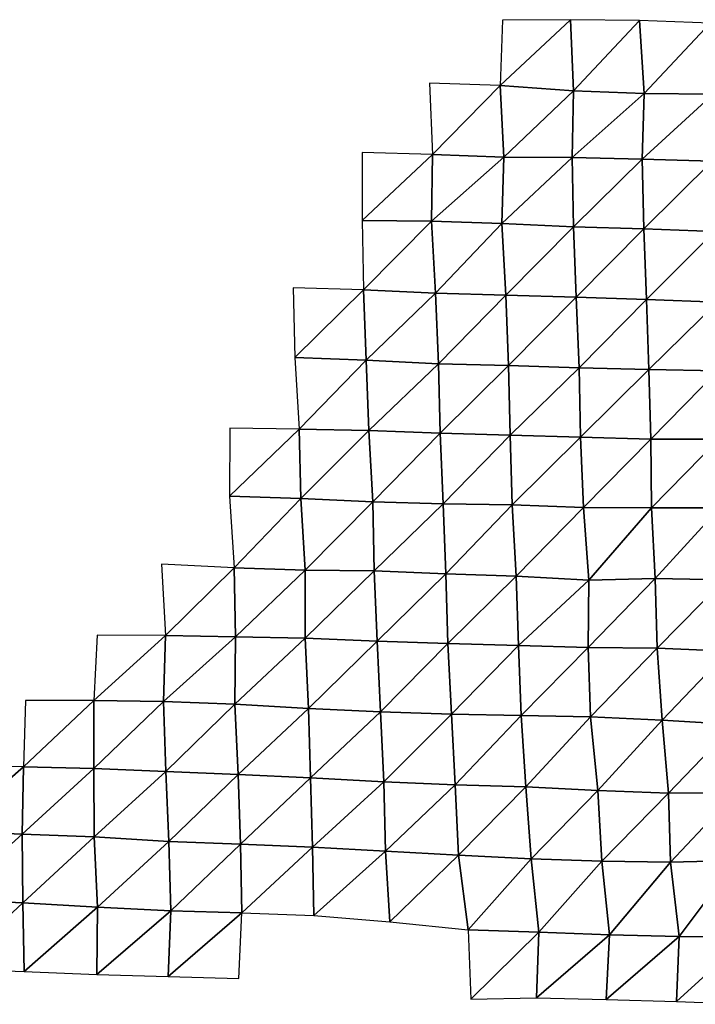
# Model space of a CAD drawing. Units: metres. Extents: x -233 to 276, y -268 to 170.
# Drawn here: x -163 to -135, y 107 to 148 of the extents above; entities that cross this region are included whole.
import ezdxf

# ---------------------------------------------------------------- set-up
doc = ezdxf.new("R2010")
doc.units = ezdxf.units.M

msp = doc.modelspace()

# ---------------------------------------------------------------- linework, layer by layer
at = {"layer": '1'}
for points in [[(-142.6626, 147.7705, -1899.1472), (-142.7673, 145.0352, -1900.442), (-139.8251, 147.7872, -1899.2306)], [(-139.8251, 147.7872, -1899.2306), (-142.7673, 145.0352, -1900.442), (-139.6994, 144.8148, -1897.3274)], [(-139.8251, 147.7872, -1899.2306), (-139.6994, 144.8148, -1897.3274), (-136.9446, 147.7581, -1898.7114)], [(-136.9446, 147.7581, -1898.7114), (-139.6994, 144.8148, -1897.3274), (-136.7466, 144.7071, -1895.7407)], [(-136.9446, 147.7581, -1898.7114), (-136.7466, 144.7071, -1895.7407), (-133.9825, 147.6379, -1896.9895)], [(-133.9825, 147.6379, -1896.9895), (-136.7466, 144.7071, -1895.7407), (-133.8615, 144.668, -1895.0845)], [(-145.7196, 145.1317, -1901.8865), (-145.589, 142.1585, -1899.9886), (-142.7673, 145.0352, -1900.442)], [(-142.7673, 145.0352, -1900.442), (-145.589, 142.1585, -1899.9886), (-142.6132, 142.0379, -1898.1874)], [(-142.7673, 145.0352, -1900.442), (-142.6132, 142.0379, -1898.1874), (-139.6994, 144.8148, -1897.3274)], [(-139.6994, 144.8148, -1897.3274), (-142.6132, 142.0379, -1898.1874), (-139.7487, 142.0254, -1897.8811)], [(-139.6994, 144.8148, -1897.3274), (-139.7487, 142.0254, -1897.8811), (-136.7466, 144.7071, -1895.7407)], [(-136.7466, 144.7071, -1895.7407), (-139.7487, 142.0254, -1897.8811), (-136.8277, 141.9538, -1896.7646)], [(-136.7466, 144.7071, -1895.7407), (-136.8277, 141.9538, -1896.7646), (-133.8615, 144.668, -1895.0845)], [(-133.8615, 144.668, -1895.0845), (-136.8277, 141.9538, -1896.7646), (-133.9083, 141.8809, -1895.6337)], [(-148.5309, 142.242, -1901.2834), (-148.5355, 139.4015, -1901.2059), (-145.589, 142.1585, -1899.9886)], [(-145.589, 142.1585, -1899.9886), (-148.5355, 139.4015, -1901.2059), (-145.6407, 139.3648, -1900.5483)], [(-145.589, 142.1585, -1899.9886), (-145.6407, 139.3648, -1900.5483), (-142.6132, 142.0379, -1898.1874)], [(-142.6132, 142.0379, -1898.1874), (-145.6407, 139.3648, -1900.5483), (-142.6901, 139.2721, -1899.1073)], [(-142.6132, 142.0379, -1898.1874), (-142.6901, 139.2721, -1899.1073), (-139.7487, 142.0254, -1897.8811)], [(-139.7487, 142.0254, -1897.8811), (-142.6901, 139.2721, -1899.1073), (-139.6978, 139.1342, -1897.0358)], [(-139.7487, 142.0254, -1897.8811), (-139.6978, 139.1342, -1897.0358), (-136.8277, 141.9538, -1896.7646)], [(-136.8277, 141.9538, -1896.7646), (-139.6978, 139.1342, -1897.0358), (-136.7594, 139.0453, -1895.6573)], [(-136.8277, 141.9538, -1896.7646), (-136.7594, 139.0453, -1895.6573), (-133.9083, 141.8809, -1895.6337)], [(-133.9083, 141.8809, -1895.6337), (-136.7594, 139.0453, -1895.6573), (-133.7999, 138.9308, -1893.9222)], [(-148.5355, 139.4015, -1901.2059), (-148.4763, 136.5021, -1900.2909), (-145.6407, 139.3648, -1900.5483)], [(-145.6407, 139.3648, -1900.5483), (-148.4763, 136.5021, -1900.2909), (-145.4675, 136.3582, -1898.0851)], [(-145.6407, 139.3648, -1900.5483), (-145.4675, 136.3582, -1898.0851), (-142.6901, 139.2721, -1899.1073)], [(-142.6901, 139.2721, -1899.1073), (-145.4675, 136.3582, -1898.0851), (-142.5261, 136.2731, -1896.7275)], [(-142.6901, 139.2721, -1899.1073), (-142.5261, 136.2731, -1896.7275), (-139.6978, 139.1342, -1897.0358)], [(-139.6978, 139.1342, -1897.0358), (-142.5261, 136.2731, -1896.7275), (-139.5863, 136.186, -1895.3458)], [(-139.6978, 139.1342, -1897.0358), (-139.5863, 136.186, -1895.3458), (-136.7594, 139.0453, -1895.6573)], [(-136.7594, 139.0453, -1895.6573), (-139.5863, 136.186, -1895.3458), (-136.6423, 136.091, -1893.8557)], [(-136.7594, 139.0453, -1895.6573), (-136.6423, 136.091, -1893.8557), (-133.7999, 138.9308, -1893.9222)], [(-133.7999, 138.9308, -1893.9222), (-136.6423, 136.091, -1893.8557), (-133.6839, 135.9775, -1892.1045)], [(-151.4162, 136.5784, -1901.5309), (-151.35, 133.6746, -1900.5426), (-148.4763, 136.5021, -1900.2909)], [(-148.4763, 136.5021, -1900.2909), (-151.35, 133.6746, -1900.5426), (-148.3665, 133.5595, -1898.7124)], [(-148.4763, 136.5021, -1900.2909), (-148.3665, 133.5595, -1898.7124), (-145.4675, 136.3582, -1898.0851)], [(-145.4675, 136.3582, -1898.0851), (-148.3665, 133.5595, -1898.7124), (-145.344, 133.4041, -1896.2965)], [(-145.4675, 136.3582, -1898.0851), (-145.344, 133.4041, -1896.2965), (-142.5261, 136.2731, -1896.7275)], [(-142.5261, 136.2731, -1896.7275), (-145.344, 133.4041, -1896.2965), (-142.4232, 133.3377, -1895.1895)], [(-142.5261, 136.2731, -1896.7275), (-142.4232, 133.3377, -1895.1895), (-139.5863, 136.186, -1895.3458)], [(-139.5863, 136.186, -1895.3458), (-142.4232, 133.3377, -1895.1895), (-139.4685, 133.2362, -1893.5715)], [(-139.5863, 136.186, -1895.3458), (-139.4685, 133.2362, -1893.5715), (-136.6423, 136.091, -1893.8557)], [(-136.6423, 136.091, -1893.8557), (-139.4685, 133.2362, -1893.5715), (-136.5493, 133.1651, -1892.405)], [(-136.6423, 136.091, -1893.8557), (-136.5493, 133.1651, -1892.405), (-133.6839, 135.9775, -1892.1045)], [(-133.6839, 135.9775, -1892.1045), (-136.5493, 133.1651, -1892.405), (-133.6586, 133.1194, -1891.6138)], [(-151.35, 133.6746, -1900.5426), (-151.1693, 130.6743, -1898.0765), (-148.3665, 133.5595, -1898.7124)], [(-148.3665, 133.5595, -1898.7124), (-151.1693, 130.6743, -1898.0765), (-148.2601, 130.624, -1897.1829)], [(-148.3665, 133.5595, -1898.7124), (-148.2601, 130.624, -1897.1829), (-145.344, 133.4041, -1896.2965)], [(-145.344, 133.4041, -1896.2965), (-148.2601, 130.624, -1897.1829), (-145.2732, 130.5021, -1895.2205)], [(-145.344, 133.4041, -1896.2965), (-145.2732, 130.5021, -1895.2205), (-142.4232, 133.3377, -1895.1895)], [(-142.4232, 133.3377, -1895.1895), (-145.2732, 130.5021, -1895.2205), (-142.3445, 130.4286, -1893.9875)], [(-142.4232, 133.3377, -1895.1895), (-142.3445, 130.4286, -1893.9875), (-139.4685, 133.2362, -1893.5715)], [(-139.4685, 133.2362, -1893.5715), (-142.3445, 130.4286, -1893.9875), (-139.4085, 130.3453, -1892.6112)], [(-139.4685, 133.2362, -1893.5715), (-139.4085, 130.3453, -1892.6112), (-136.5493, 133.1651, -1892.405)], [(-136.5493, 133.1651, -1892.405), (-139.4085, 130.3453, -1892.6112), (-136.469, 130.2552, -1891.1389)], [(-136.5493, 133.1651, -1892.405), (-136.469, 130.2552, -1891.1389), (-133.6586, 133.1194, -1891.6138)], [(-133.6586, 133.1194, -1891.6138), (-136.469, 130.2552, -1891.1389), (-133.6254, 130.2547, -1891.0134)], [(-154.065, 130.7111, -1898.7744), (-154.0756, 127.8784, -1898.785), (-151.1693, 130.6743, -1898.0765)], [(-151.1693, 130.6743, -1898.0765), (-154.0756, 127.8784, -1898.785), (-151.1031, 127.7775, -1897.0966)], [(-151.1693, 130.6743, -1898.0765), (-151.1031, 127.7775, -1897.0966), (-148.2601, 130.624, -1897.1829)], [(-148.2601, 130.624, -1897.1829), (-151.1031, 127.7775, -1897.0966), (-148.0915, 127.6391, -1894.837)], [(-148.2601, 130.624, -1897.1829), (-148.0915, 127.6391, -1894.837), (-145.2732, 130.5021, -1895.2205)], [(-145.2732, 130.5021, -1895.2205), (-148.0915, 127.6391, -1894.837), (-145.1535, 127.56, -1893.4911)], [(-145.2732, 130.5021, -1895.2205), (-145.1535, 127.56, -1893.4911), (-142.3445, 130.4286, -1893.9875)], [(-142.3445, 130.4286, -1893.9875), (-145.1535, 127.56, -1893.4911), (-142.2584, 127.516, -1892.6877)], [(-142.3445, 130.4286, -1893.9875), (-142.2584, 127.516, -1892.6877), (-139.4085, 130.3453, -1892.6112)], [(-139.4085, 130.3453, -1892.6112), (-142.2584, 127.516, -1892.6877), (-139.2807, 127.3948, -1890.7064)], [(-139.4085, 130.3453, -1892.6112), (-139.2807, 127.3948, -1890.7064), (-136.469, 130.2552, -1891.1389)], [(-136.469, 130.2552, -1891.1389), (-139.2807, 127.3948, -1890.7064), (-136.4329, 127.3898, -1890.5087)], [(-136.469, 130.2552, -1891.1389), (-136.4329, 127.3898, -1890.5087), (-133.6254, 130.2547, -1891.0134)], [(-133.6254, 130.2547, -1891.0134), (-136.4329, 127.3898, -1890.5087), (-133.5844, 127.384, -1890.3024)], [(-154.0756, 127.8784, -1898.785), (-153.8839, 124.881, -1896.2277), (-151.1031, 127.7775, -1897.0966)], [(-151.1031, 127.7775, -1897.0966), (-153.8839, 124.881, -1896.2277), (-150.9142, 124.7818, -1894.5322)], [(-151.1031, 127.7775, -1897.0966), (-150.9142, 124.7818, -1894.5322), (-148.0915, 127.6391, -1894.837)], [(-148.0915, 127.6391, -1894.837), (-150.9142, 124.7818, -1894.5322), (-148.0297, 124.7506, -1893.9056)], [(-148.0915, 127.6391, -1894.837), (-148.0297, 124.7506, -1893.9056), (-145.1535, 127.56, -1893.4911)], [(-145.1535, 127.56, -1893.4911), (-148.0297, 124.7506, -1893.9056), (-145.0441, 124.6312, -1891.9036)], [(-145.1535, 127.56, -1893.4911), (-145.0441, 124.6312, -1891.9036), (-142.2584, 127.516, -1892.6877)], [(-142.2584, 127.516, -1892.6877), (-145.0441, 124.6312, -1891.9036), (-142.0939, 124.5382, -1890.3176)], [(-142.2584, 127.516, -1892.6877), (-142.0939, 124.5382, -1890.3176), (-139.2807, 127.3948, -1890.7064)], [(-139.2807, 127.3948, -1890.7064), (-142.0939, 124.5382, -1890.3176), (-139.0606, 124.367, -1887.5139)], [(-139.2807, 127.3948, -1890.7064), (-139.0606, 124.367, -1887.5139), (-136.4329, 127.3898, -1890.5087)], [(-136.4329, 127.3898, -1890.5087), (-139.0606, 124.367, -1887.5139), (-136.2898, 124.4283, -1888.3536)], [(-136.4329, 127.3898, -1890.5087), (-136.2898, 124.4283, -1888.3536), (-133.5844, 127.384, -1890.3024)], [(-133.5844, 127.384, -1890.3024), (-136.2898, 124.4283, -1888.3536), (-133.3928, 124.3746, -1887.3978)], [(-156.9195, 125.0291, -1898.6949), (-156.7521, 122.0572, -1896.4882), (-153.8839, 124.881, -1896.2277)], [(-153.8839, 124.881, -1896.2277), (-156.7521, 122.0572, -1896.4882), (-153.8318, 122.0015, -1895.4501)], [(-153.8839, 124.881, -1896.2277), (-153.8318, 122.0015, -1895.4501), (-150.9142, 124.7818, -1894.5322)], [(-150.9142, 124.7818, -1894.5322), (-153.8318, 122.0015, -1895.4501), (-150.9138, 121.9455, -1894.4124)], [(-150.9142, 124.7818, -1894.5322), (-150.9138, 121.9455, -1894.4124), (-148.0297, 124.7506, -1893.9056)], [(-148.0297, 124.7506, -1893.9056), (-150.9138, 121.9455, -1894.4124), (-147.9049, 121.8125, -1892.1454)], [(-148.0297, 124.7506, -1893.9056), (-147.9049, 121.8125, -1892.1454), (-145.0441, 124.6312, -1891.9036)], [(-145.0441, 124.6312, -1891.9036), (-147.9049, 121.8125, -1892.1454), (-144.9504, 121.7201, -1890.5327)], [(-145.0441, 124.6312, -1891.9036), (-144.9504, 121.7201, -1890.5327), (-142.0939, 124.5382, -1890.3176)], [(-142.0939, 124.5382, -1890.3176), (-144.9504, 121.7201, -1890.5327), (-142.0009, 121.6281, -1888.9329)], [(-142.0939, 124.5382, -1890.3176), (-142.0009, 121.6281, -1888.9329), (-139.0606, 124.367, -1887.5139)], [(-139.0606, 124.367, -1887.5139), (-142.0009, 121.6281, -1888.9329), (-139.0802, 121.5576, -1887.6813)], [(-139.0606, 124.367, -1887.5139), (-139.0802, 121.5576, -1887.6813), (-136.2898, 124.4283, -1888.3536)], [(-136.2898, 124.4283, -1888.3536), (-139.0802, 121.5576, -1887.6813), (-136.1959, 121.5166, -1886.9065)], [(-136.2898, 124.4283, -1888.3536), (-136.1959, 121.5166, -1886.9065), (-133.3928, 124.3746, -1887.3978)], [(-133.3928, 124.3746, -1887.3978), (-136.1959, 121.5166, -1886.9065), (-133.2326, 121.4019, -1884.9557)], [(-159.6129, 122.0655, -1896.7712), (-159.7612, 119.3375, -1898.4724), (-156.7521, 122.0572, -1896.4882)], [(-156.7521, 122.0572, -1896.4882), (-159.7612, 119.3375, -1898.4724), (-156.8439, 119.2885, -1897.52)], [(-156.7521, 122.0572, -1896.4882), (-156.8439, 119.2885, -1897.52), (-153.8318, 122.0015, -1895.4501)], [(-153.8318, 122.0015, -1895.4501), (-156.8439, 119.2885, -1897.52), (-153.8595, 119.1857, -1895.6899)], [(-153.8318, 122.0015, -1895.4501), (-153.8595, 119.1857, -1895.6899), (-150.9138, 121.9455, -1894.4124)], [(-150.9138, 121.9455, -1894.4124), (-153.8595, 119.1857, -1895.6899), (-150.7784, 119.0027, -1892.5492)], [(-150.9138, 121.9455, -1894.4124), (-150.7784, 119.0027, -1892.5492), (-147.9049, 121.8125, -1892.1454)], [(-147.9049, 121.8125, -1892.1454), (-150.7784, 119.0027, -1892.5492), (-147.7672, 118.8689, -1890.2202)], [(-147.9049, 121.8125, -1892.1454), (-147.7672, 118.8689, -1890.2202), (-144.9504, 121.7201, -1890.5327)], [(-144.9504, 121.7201, -1890.5327), (-147.7672, 118.8689, -1890.2202), (-144.8036, 118.7689, -1888.4508)], [(-144.9504, 121.7201, -1890.5327), (-144.8036, 118.7689, -1888.4508), (-142.0009, 121.6281, -1888.9329)], [(-142.0009, 121.6281, -1888.9329), (-144.8036, 118.7689, -1888.4508), (-141.8888, 118.7058, -1887.2897)], [(-142.0009, 121.6281, -1888.9329), (-141.8888, 118.7058, -1887.2897), (-139.0802, 121.5576, -1887.6813)], [(-139.0802, 121.5576, -1887.6813), (-141.8888, 118.7058, -1887.2897), (-138.983, 118.6477, -1886.2167)], [(-139.0802, 121.5576, -1887.6813), (-138.983, 118.6477, -1886.2167), (-136.1959, 121.5166, -1886.9065)], [(-136.1959, 121.5166, -1886.9065), (-138.983, 118.6477, -1886.2167), (-135.992, 118.5129, -1883.8906)], [(-136.1959, 121.5166, -1886.9065), (-135.992, 118.5129, -1883.8906), (-133.2326, 121.4019, -1884.9557)], [(-133.2326, 121.4019, -1884.9557), (-135.992, 118.5129, -1883.8906), (-132.9634, 118.339, -1880.9282)], [(-162.6149, 119.3381, -1898.6361), (-162.7012, 116.5586, -1899.5627), (-159.7612, 119.3375, -1898.4724)], [(-159.7612, 119.3375, -1898.4724), (-162.7012, 116.5586, -1899.5627), (-159.7565, 116.4927, -1898.3037)], [(-159.7612, 119.3375, -1898.4724), (-159.7565, 116.4927, -1898.3037), (-156.8439, 119.2885, -1897.52)], [(-156.8439, 119.2885, -1897.52), (-159.7565, 116.4927, -1898.3037), (-156.7387, 116.3702, -1896.0984)], [(-156.8439, 119.2885, -1897.52), (-156.7387, 116.3702, -1896.0984), (-153.8595, 119.1857, -1895.6899)], [(-153.8595, 119.1857, -1895.6899), (-156.7387, 116.3702, -1896.0984), (-153.7218, 116.2439, -1893.8325)], [(-153.8595, 119.1857, -1895.6899), (-153.7218, 116.2439, -1893.8325), (-150.7784, 119.0027, -1892.5492)], [(-150.7784, 119.0027, -1892.5492), (-153.7218, 116.2439, -1893.8325), (-150.7026, 116.1109, -1891.4611)], [(-150.7784, 119.0027, -1892.5492), (-150.7026, 116.1109, -1891.4611), (-147.7672, 118.8689, -1890.2202)], [(-147.7672, 118.8689, -1890.2202), (-150.7026, 116.1109, -1891.4611), (-147.6362, 115.9358, -1888.3871)], [(-147.7672, 118.8689, -1890.2202), (-147.6362, 115.9358, -1888.3871), (-144.8036, 118.7689, -1888.4508)], [(-144.8036, 118.7689, -1888.4508), (-147.6362, 115.9358, -1888.3871), (-144.6441, 115.8134, -1886.2028)], [(-144.8036, 118.7689, -1888.4508), (-144.6441, 115.8134, -1886.2028), (-141.8888, 118.7058, -1887.2897)], [(-141.8888, 118.7058, -1887.2897), (-144.6441, 115.8134, -1886.2028), (-141.6983, 115.7238, -1884.5746)], [(-141.8888, 118.7058, -1887.2897), (-141.6983, 115.7238, -1884.5746), (-138.983, 118.6477, -1886.2167)], [(-138.983, 118.6477, -1886.2167), (-141.6983, 115.7238, -1884.5746), (-138.6833, 115.573, -1881.9227)], [(-138.983, 118.6477, -1886.2167), (-138.6833, 115.573, -1881.9227), (-135.992, 118.5129, -1883.8906)], [(-135.992, 118.5129, -1883.8906), (-138.6833, 115.573, -1881.9227), (-135.7256, 115.4646, -1879.9878)], [(-135.992, 118.5129, -1883.8906), (-135.7256, 115.4646, -1879.9878), (-132.9634, 118.339, -1880.9282)], [(-132.9634, 118.339, -1880.9282), (-135.7256, 115.4646, -1879.9878), (-132.9066, 115.472, -1880.0029)], [(-165.6337, 116.6135, -1900.6432), (-165.7796, 113.8695, -1902.2588), (-162.7012, 116.5586, -1899.5627)], [(-162.7012, 116.5586, -1899.5627), (-165.7796, 113.8695, -1902.2588), (-162.7572, 113.7548, -1900.1274)], [(-162.7012, 116.5586, -1899.5627), (-162.7572, 113.7548, -1900.1274), (-159.7565, 116.4927, -1898.3037)], [(-159.7565, 116.4927, -1898.3037), (-162.7572, 113.7548, -1900.1274), (-159.7353, 113.6364, -1897.9365)], [(-159.7565, 116.4927, -1898.3037), (-159.7353, 113.6364, -1897.9365), (-156.7387, 116.3702, -1896.0984)], [(-156.7387, 116.3702, -1896.0984), (-159.7353, 113.6364, -1897.9365), (-156.6228, 113.4479, -1894.5453)], [(-156.7387, 116.3702, -1896.0984), (-156.6228, 113.4479, -1894.5453), (-153.7218, 116.2439, -1893.8325)], [(-153.7218, 116.2439, -1893.8325), (-156.6228, 113.4479, -1894.5453), (-153.6219, 113.335, -1892.4592)], [(-153.7218, 116.2439, -1893.8325), (-153.6219, 113.335, -1892.4592), (-150.7026, 116.1109, -1891.4611)], [(-150.7026, 116.1109, -1891.4611), (-153.6219, 113.335, -1892.4592), (-150.6161, 113.2139, -1890.2394)], [(-150.7026, 116.1109, -1891.4611), (-150.6161, 113.2139, -1890.2394), (-147.6362, 115.9358, -1888.3871)], [(-147.6362, 115.9358, -1888.3871), (-150.6161, 113.2139, -1890.2394), (-147.5555, 113.0463, -1887.2216)], [(-147.6362, 115.9358, -1888.3871), (-147.5555, 113.0463, -1887.2216), (-144.6441, 115.8134, -1886.2028)], [(-144.6441, 115.8134, -1886.2028), (-147.5555, 113.0463, -1887.2216), (-144.5017, 112.8775, -1884.1882)], [(-144.6441, 115.8134, -1886.2028), (-144.5017, 112.8775, -1884.1882), (-141.6983, 115.7238, -1884.5746)], [(-141.6983, 115.7238, -1884.5746), (-144.5017, 112.8775, -1884.1882), (-141.4648, 112.7153, -1881.2754)], [(-141.6983, 115.7238, -1884.5746), (-141.4648, 112.7153, -1881.2754), (-138.6833, 115.573, -1881.9227)], [(-138.6833, 115.573, -1881.9227), (-141.4648, 112.7153, -1881.2754), (-138.5133, 112.6159, -1879.4471)], [(-138.6833, 115.573, -1881.9227), (-138.5133, 112.6159, -1879.4471), (-135.7256, 115.4646, -1879.9878)], [(-135.7256, 115.4646, -1879.9878), (-138.5133, 112.6159, -1879.4471), (-135.6455, 112.5819, -1878.7491)], [(-135.7256, 115.4646, -1879.9878), (-135.6455, 112.5819, -1878.7491), (-132.9066, 115.472, -1880.0029)], [(-132.9066, 115.472, -1880.0029), (-135.6455, 112.5819, -1878.7491), (-132.8957, 112.6465, -1879.7528)], [(-165.7796, 113.8695, -1902.2588), (-165.7722, 111.0179, -1902.0648), (-162.7572, 113.7548, -1900.1274)], [(-162.7572, 113.7548, -1900.1274), (-165.7722, 111.0179, -1902.0648), (-162.7202, 110.8858, -1899.5768)], [(-162.7572, 113.7548, -1900.1274), (-162.7202, 110.8858, -1899.5768), (-159.7353, 113.6364, -1897.9365)], [(-159.7353, 113.6364, -1897.9365), (-162.7202, 110.8858, -1899.5768), (-159.6022, 110.7031, -1896.201)], [(-159.7353, 113.6364, -1897.9365), (-159.6022, 110.7031, -1896.201), (-156.6228, 113.4479, -1894.5453)], [(-156.6228, 113.4479, -1894.5453), (-159.6022, 110.7031, -1896.201), (-156.5363, 110.5507, -1893.3654)], [(-156.6228, 113.4479, -1894.5453), (-156.5363, 110.5507, -1893.3654), (-153.6219, 113.335, -1892.4592)], [(-153.6219, 113.335, -1892.4592), (-156.5363, 110.5507, -1893.3654), (-153.5701, 110.4643, -1891.6998)], [(-153.6219, 113.335, -1892.4592), (-153.5701, 110.4643, -1891.6998), (-150.6161, 113.2139, -1890.2394)], [(-150.6161, 113.2139, -1890.2394), (-153.5701, 110.4643, -1891.6998), (-150.5631, 110.3448, -1889.455)], [(-150.6161, 113.2139, -1890.2394), (-150.5631, 110.3448, -1889.455), (-147.5555, 113.0463, -1887.2216)], [(-147.5555, 113.0463, -1887.2216), (-150.5631, 110.3448, -1889.455), (-147.3794, 110.0886, -1884.8019)], [(-147.5555, 113.0463, -1887.2216), (-147.3794, 110.0886, -1884.8019), (-144.5017, 112.8775, -1884.1882)], [(-144.5017, 112.8775, -1884.1882), (-147.3794, 110.0886, -1884.8019), (-144.1054, 109.7537, -1878.7633)], [(-144.5017, 112.8775, -1884.1882), (-144.1054, 109.7537, -1878.7633), (-141.4648, 112.7153, -1881.2754)], [(-141.4648, 112.7153, -1881.2754), (-144.1054, 109.7537, -1878.7633), (-141.1461, 109.6498, -1876.8092)], [(-141.4648, 112.7153, -1881.2754), (-141.1461, 109.6498, -1876.8092), (-138.5133, 112.6159, -1879.4471)], [(-138.5133, 112.6159, -1879.4471), (-141.1461, 109.6498, -1876.8092), (-138.1974, 109.5501, -1874.9335)], [(-138.5133, 112.6159, -1879.4471), (-138.1974, 109.5501, -1874.9335), (-135.6455, 112.5819, -1878.7491)], [(-135.6455, 112.5819, -1878.7491), (-138.1974, 109.5501, -1874.9335), (-135.2802, 109.4718, -1873.4409)], [(-135.6455, 112.5819, -1878.7491), (-135.2802, 109.4718, -1873.4409), (-132.8957, 112.6465, -1879.7528)], [(-132.8957, 112.6465, -1879.7528), (-135.2802, 109.4718, -1873.4409), (-132.4332, 109.4481, -1872.9171)], [(-165.7722, 111.0179, -1902.0648), (-165.6981, 108.1228, -1901.0837), (-162.7202, 110.8858, -1899.5768)], [(-162.7202, 110.8858, -1899.5768), (-165.6981, 108.1228, -1901.0837), (-162.6671, 108.0072, -1898.8356)], [(-162.7202, 110.8858, -1899.5768), (-162.6671, 108.0072, -1898.8356), (-159.6022, 110.7031, -1896.201)], [(-159.6022, 110.7031, -1896.201), (-162.6671, 108.0072, -1898.8356), (-159.6272, 107.8815, -1896.4082)], [(-159.6022, 110.7031, -1896.201), (-159.6272, 107.8815, -1896.4082), (-156.5363, 110.5507, -1893.3654)], [(-156.5363, 110.5507, -1893.3654), (-159.6272, 107.8815, -1896.4082), (-156.6538, 107.7969, -1894.7313)], [(-156.5363, 110.5507, -1893.3654), (-156.6538, 107.7969, -1894.7313), (-153.5701, 110.4643, -1891.6998)], [(-153.5701, 110.4643, -1891.6998), (-156.6538, 107.7969, -1894.7313), (-153.6974, 107.7211, -1893.2201)], [(-144.1054, 109.7537, -1878.7633), (-143.9924, 106.8557, -1877.1526), (-141.1461, 109.6498, -1876.8092)], [(-141.1461, 109.6498, -1876.8092), (-143.9924, 106.8557, -1877.1526), (-141.249, 106.9162, -1878.1318)], [(-141.1461, 109.6498, -1876.8092), (-141.249, 106.9162, -1878.1318), (-138.1974, 109.5501, -1874.9335)], [(-138.1974, 109.5501, -1874.9335), (-141.249, 106.9162, -1878.1318), (-138.3334, 106.8462, -1876.7502)], [(-138.1974, 109.5501, -1874.9335), (-138.3334, 106.8462, -1876.7502), (-135.2802, 109.4718, -1873.4409)], [(-135.2802, 109.4718, -1873.4409), (-138.3334, 106.8462, -1876.7502), (-135.3963, 106.7563, -1875.0137)], [(-135.2802, 109.4718, -1873.4409), (-135.3963, 106.7563, -1875.0137), (-132.4332, 109.4481, -1872.9171)], [(-132.4332, 109.4481, -1872.9171), (-135.3963, 106.7563, -1875.0137), (-132.4312, 106.6401, -1872.8027)]]:
    msp.add_3dface(points, dxfattribs=at)

doc.saveas('drawing.dxf')
